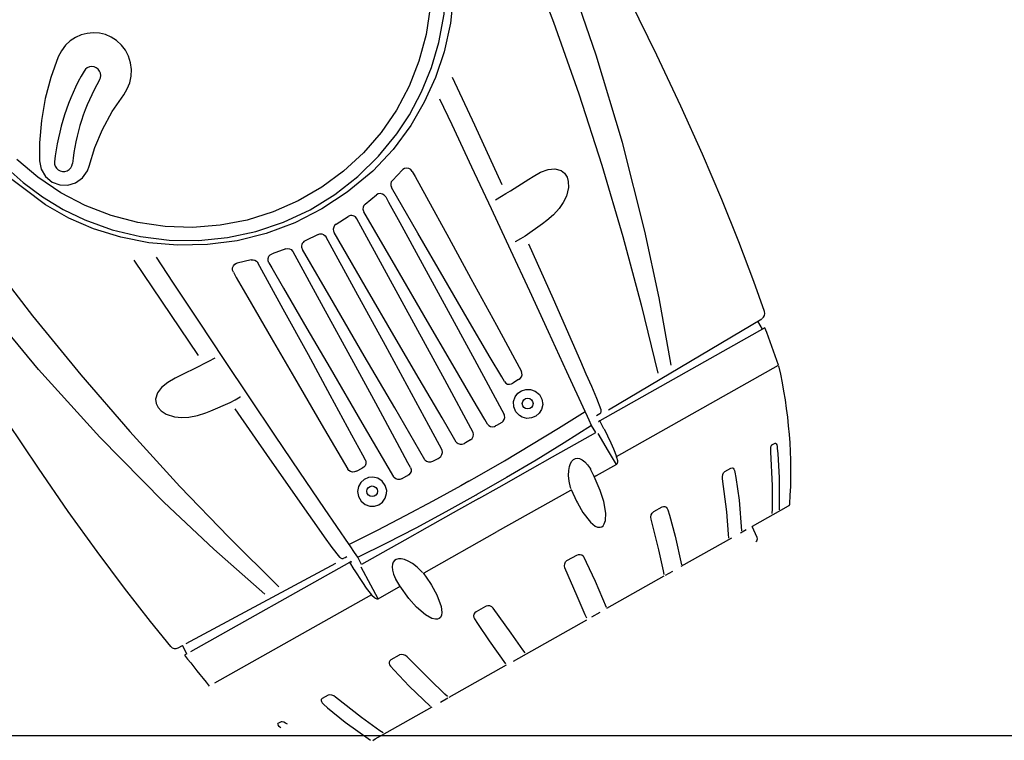
# Model space of a CAD drawing. Extents: x -46539 to 1761, y 97 to 33333.
# Drawn here: x -27181 to -26850, y 15562 to 15804 of the extents above; entities that cross this region are included whole.
import ezdxf

# ---------------------------------------------------------------- set-up
doc = ezdxf.new("R2010")
doc.units = 0
doc.header["$LTSCALE"] = 135
doc.header["$MEASUREMENT"] = 0
for name, color, linetype in [('8', 8, 'CONTINUOUS'), ('CYAN', 4, 'CONTINUOUS'), ('GRE', 3, 'CONTINUOUS')]:
    doc.layers.add(name, color=color, linetype=linetype)

# ---------------------------------------------------------------- blocks, each defined once
blk = doc.blocks.new('A$C775A1BA2')
at = {"layer": 'CYAN', "linetype": 'Continuous'}
for p, q in [((4.5505, 3.1567), (4.6074, 3.2155)), ((4.3985, 3.0232), (4.4616, 3.0748)), ((5.1278, 3.0469), (5.1617, 3.0677)), ((5.1617, 3.0677), (5.1863, 3.0824)), ((4.2353, 2.9106), (4.3038, 2.9545)), ((4.1345, 2.8538), (4.0614, 2.8179)), ((5.2942, 2.8439), (5.2685, 2.8287)), ((3.9536, 2.7725), (3.8768, 2.7452)), ((3.7607, 2.7115), (3.681, 2.6934)), ((5.7606, 1.8726), (6.6195, 2.3817)), ((6.6374, 2.3307), (5.7125, 1.8094)), ((6.6237, 2.3229), (6.5969, 2.3685)), ((3.5556, 2.1608), (3.5204, 2.1426)), ((3.5204, 2.1426), (3.495, 2.1291)), ((5.8057, 1.6105), (6.7138, 2.1223)), ((5.2576, 2.0408), (5.2262, 2.0216)), ((3.6432, 1.9133), (3.6695, 1.9274)), ((5.703, 1.8439), (5.6947, 1.839)), ((5.7123, 1.8494), (5.703, 1.8439)), ((5.691, 1.7458), (5.6658, 1.784)), ((5.7125, 1.8094), (5.7044, 1.8048)), ((5.707, 1.7994), (5.7077, 1.7997)), ((5.7357, 1.7657), (5.7125, 1.8094)), ((5.7357, 1.7657), (5.7362, 1.7647)), ((6.6767, 1.6752), (6.6948, 1.6854)), ((5.7898, 1.654), (5.8057, 1.6105)), ((5.8066, 1.6066), (5.8057, 1.6105)), ((4.3493, 1.5288), (4.3819, 1.5458)), ((5.8055, 1.5663), (5.6917, 1.5022)), ((6.4131, 1.5266), (6.447, 1.5457)), ((5.6916, 1.5021), (5.6917, 1.5022)), ((5.5478, 1.4211), (5.1384, 1.1903)), ((5.5478, 1.4211), (5.5479, 1.4211)), ((6.0154, 1.3024), (6.0611, 1.3282)), ((6.768, 1.3329), (6.5656, 1.2189)), ((6.5939, 1.1566), (6.5656, 1.2189)), ((4.7291, 0.9596), (5.1384, 1.1903)), ((6.5318, 1.1998), (6.4999, 1.1818)), ((6.4492, 1.1532), (6.167, 0.9942)), ((4.287, 1.0458), (4.2955, 1.0504)), ((5.5317, 1.0298), (5.5836, 1.0591)), ((4.2326, 1.0113), (3.3942, 0.5627)), ((3.4227, 0.5188), (4.3116, 1.0198)), ((4.2775, 1.0406), (4.287, 1.0458)), ((4.3116, 1.0198), (4.3197, 1.0244)), ((4.3369, 0.9773), (4.3116, 1.0198)), ((4.323, 1.0193), (4.3224, 1.0189)), ((4.3771, 1.0052), (4.3575, 1.0466)), ((4.3369, 0.9773), (4.3375, 0.9764)), ((4.7291, 0.9596), (4.729, 0.9596)), ((6.0714, 0.9403), (5.75, 0.7592)), ((6.1199, 0.9676), (6.0785, 0.9443)), ((4.4335, 0.8371), (3.555, 0.3419)), ((4.4044, 0.8732), (4.4335, 0.8371)), ((4.4364, 0.8343), (4.4335, 0.8371)), ((4.4714, 0.8144), (4.5852, 0.8785)), ((4.5852, 0.8785), (4.5852, 0.8785)), ((5.0722, 0.7708), (5.0202, 0.7415)), ((5.7123, 0.7379), (5.6652, 0.7114)), ((5.2284, 0.4652), (5.6393, 0.6968)), ((3.3508, 0.5394), (3.3753, 0.5527)), ((3.4004, 0.5062), (3.3753, 0.5527)), ((3.4004, 0.5062), (3.3867, 0.4985)), ((4.5885, 0.4982), (4.5427, 0.4724)), ((4.8693, 0.2627), (5.1907, 0.4439)), ((4.1908, 0.274), (4.1568, 0.2549)), ((4.8208, 0.2354), (4.8622, 0.2587)), ((4.4915, 0.0498), (4.7737, 0.2089)), ((3.9271, 0.1254), (3.9091, 0.1153)), ((4.4408, 0.0212), (4.4549, 0.0292)), ((4.4549, 0.0292), (4.4915, 0.0498))]:
    blk.add_line(p, q, dxfattribs=at)
at = {"layer": 'CYAN', "linetype": 'Continuous', "flags": 128}
for points in [[(6.1127, 2.1217), (6.0445, 2.4982), (5.9644, 2.8725), (5.8387, 3.368), (5.6921, 3.8579), (5.525, 4.3411), (5.3721, 4.7337), (5.2056, 5.1209), (5.0259, 5.502), (4.8307, 5.8808), (4.7874, 5.9581)], [(0.4358, 5.8535), (0.5026, 5.7034), (0.6498, 5.3909), (0.8043, 5.0804), (0.9662, 4.7722), (1.1354, 4.4667), (1.3115, 4.1644), (1.5373, 3.7979), (1.7733, 3.4372), (2.0189, 3.0829), (2.2734, 2.7361), (2.5357, 2.398), (2.8062, 2.0681), (3.0802, 1.7515), (3.361, 1.4436), (3.6356, 1.1585), (3.9153, 0.8808)], [(4.6842, 5.7934), (4.7725, 5.6214), (4.9589, 5.2326), (5.1348, 4.8391), (5.2997, 4.4418), (5.4531, 4.0423), (5.5952, 3.6401), (5.7242, 3.2417), (5.8422, 2.842), (5.9439, 2.4595), (6.0366, 2.0764)], [(4.7625, 4.1243), (4.7396, 3.9724), (4.6997, 3.8242), (4.6441, 3.684), (4.5729, 3.5502), (4.4874, 3.4254), (4.3885, 3.3111), (4.2772, 3.208), (4.1555, 3.118), (4.0234, 3.0416), (3.8832, 2.98), (3.7375, 2.9344), (3.5863, 2.9052), (3.4322, 2.893), (3.2783, 2.8978), (3.1252, 2.9202), (2.9751, 2.9596), (2.8308, 3.0154), (2.694, 3.0871), (2.5657, 3.1739), (2.4483, 3.2741)], [(4.6457, 3.5234), (4.7145, 3.6528), (4.77, 3.7887), (4.8113, 3.9288), (4.84, 4.0868), (4.8511, 4.2472), (4.8445, 4.4069), (4.8198, 4.5659), (4.7776, 4.7213), (4.7189, 4.8703), (4.642, 5.0147), (4.5491, 5.1499), (4.4419, 5.2735), (4.4057, 5.3094)], [(4.6016, 5.156), (4.6545, 5.0816), (4.7191, 4.9724), (4.7741, 4.8584), (4.8318, 4.6999), (4.8714, 4.535), (4.8921, 4.3667), (4.8932, 4.2016), (4.8759, 4.0366), (4.8405, 3.8753), (4.7922, 3.7319), (4.7296, 3.5943), (4.6538, 3.4644), (4.5549, 3.3303), (4.4416, 3.208)], [(6.6353, 2.4222), (6.5751, 2.5903), (6.4908, 2.8124), (6.395, 3.0503), (6.287, 3.3038), (6.1662, 3.5729), (6.0319, 3.8575), (5.8839, 4.1574), (5.7251, 4.4662), (5.5527, 4.7896), (5.5059, 4.8748)], [(3.046, 3.6362), (3.066, 3.6682), (3.0802, 3.7031), (3.0882, 3.7399), (3.0898, 3.7776), (3.0849, 3.8151), (3.0735, 3.8514), (3.0562, 3.8846), (3.0333, 3.9144), (3.0065, 3.9389), (2.9759, 3.9586), (2.9437, 3.9723), (2.9096, 3.9804), (2.8753, 3.9828), (2.8413, 3.9796), (2.8079, 3.9709), (2.7765, 3.957), (2.7469, 3.9376), (2.7209, 3.9137), (2.6969, 3.8826), (2.6789, 3.8478)], [(3.8372, 0.8391), (3.5503, 1.0925), (3.2717, 1.3548), (2.9129, 1.7189), (2.5696, 2.0981), (2.2429, 2.4912), (1.9862, 2.8253), (1.7411, 3.1683), (1.5082, 3.5194), (1.2852, 3.8824), (1.2415, 3.9595)], [(2.6789, 3.8478), (2.6379, 3.7333), (2.6067, 3.615), (2.5853, 3.4919), (2.5747, 3.3663), (2.5741, 3.2659)], [(4.8855, 3.7344), (5.0099, 3.4675), (5.1628, 3.1337)], [(2.853, 3.2366), (2.8852, 3.3404), (2.9277, 3.4417), (2.9816, 3.5413), (3.046, 3.6362)], [(5.63, 1.8629), (5.5286, 2.0847), (5.4257, 2.3088), (5.321, 2.5357), (5.215, 2.7644), (5.1063, 2.9972), (4.9964, 3.2314), (4.885, 3.4676), (4.8164, 3.6119)], [(2.1542, 3.5234), (2.2084, 3.4397), (2.2905, 3.3329), (2.3824, 3.234), (2.4829, 3.1441), (2.5913, 3.064), (2.707, 2.9941), (2.8285, 2.9353), (2.9814, 2.88), (3.1401, 2.8419), (3.3015, 2.8217), (3.4646, 2.8199), (3.6273, 2.8364), (3.7867, 2.8707), (3.9412, 2.923), (4.0894, 2.9923), (4.2284, 3.0775), (4.3566, 3.1777), (4.4732, 3.2919), (4.5759, 3.4178), (4.6457, 3.5234)], [(2.5741, 3.2659), (2.5835, 3.219), (2.6083, 3.1773), (2.6448, 3.1471), (2.6879, 3.131), (2.7332, 3.1296), (2.777, 3.143), (2.8152, 3.1703), (2.8433, 3.2099), (2.853, 3.2366)], [(4.4416, 3.208), (4.2981, 3.0909), (4.1565, 2.997), (4.0043, 2.9193), (3.8443, 2.8593), (3.6819, 2.8189), (3.5152, 2.7966), (3.3474, 2.793), (3.1876, 2.8072), (3.0299, 2.8385), (2.8774, 2.886), (2.739, 2.9456), (2.6073, 3.0187), (2.3583, 3.2079)], [(4.6623, 3.2064), (4.6543, 3.2165), (4.6434, 3.2232), (4.631, 3.2256), (4.6191, 3.2235), (4.6095, 3.2176), (4.6074, 3.2155)], [(4.6623, 3.2064), (4.6781, 3.1777), (4.7412, 3.063), (4.8667, 2.8345), (4.9908, 2.6074), (5.1331, 2.346), (5.2732, 2.0873)], [(5.3388, 3.1788), (5.3803, 3.2017), (5.4231, 3.2169), (5.4597, 3.2207), (5.4957, 3.2114), (5.5146, 3.1968), (5.5287, 3.1749), (5.5357, 3.1509), (5.5367, 3.1168), (5.5252, 3.0685), (5.5078, 3.0321), (5.4855, 2.9994), (5.4524, 2.9628), (5.4149, 2.9311)], [(4.5505, 3.1567), (4.5445, 3.1483), (4.5414, 3.1383), (4.5416, 3.1279), (4.5452, 3.1176), (4.5458, 3.1165)], [(5.1863, 3.0824), (5.2124, 3.0988), (5.3141, 3.1631), (5.3388, 3.1788)], [(5.1788, 2.0297), (5.1628, 2.0569), (5.0988, 2.1658), (4.9701, 2.3857), (4.8405, 2.6078), (4.6935, 2.861), (4.5458, 3.1165)], [(4.5133, 3.0636), (4.5054, 3.0735), (4.4947, 3.0801), (4.4825, 3.0824), (4.471, 3.0804), (4.4616, 3.0748)], [(4.5133, 3.0636), (4.5291, 3.0349), (4.5922, 2.9203), (4.7174, 2.692), (4.8414, 2.465), (5.0105, 2.1539), (5.1767, 1.8466)], [(4.3985, 3.0232), (4.3914, 3.0155), (4.3872, 3.0059), (4.3862, 2.9954), (4.3887, 2.9846), (4.3909, 2.9801)], [(5.0838, 1.7917), (5.0679, 1.8187), (5.0041, 1.927), (4.8758, 2.1457), (4.7467, 2.3667), (4.5693, 2.6717), (4.3909, 2.9801)], [(5.0039, 1.7453), (4.8441, 2.0403), (4.683, 2.3369), (4.5186, 2.6378), (4.3518, 2.9417)], [(5.4149, 2.9311), (5.3911, 2.9134), (5.2942, 2.8439)], [(4.2353, 2.9106), (4.2273, 2.9037), (4.222, 2.8945), (4.2199, 2.8841), (4.2212, 2.873), (4.2247, 2.8648)], [(4.1345, 2.8538), (4.1446, 2.857), (4.1551, 2.8568), (4.1651, 2.8533), (4.1739, 2.8464), (4.1792, 2.8392)], [(4.8291, 1.646), (4.8142, 1.6735), (4.7545, 1.7843), (4.6337, 2.0074), (4.5114, 2.2324), (4.3464, 2.5346), (4.1792, 2.8392)], [(4.9089, 1.6909), (4.893, 1.7179), (4.8292, 1.8264), (4.7008, 2.0452), (4.5717, 2.2664), (4.3986, 2.564), (4.2247, 2.8648)], [(5.2685, 2.8287), (5.2391, 2.8131), (5.2375, 2.8122)], [(3.3095, 0.5477), (3.1968, 0.6862), (3.0505, 0.8734), (2.8966, 1.0785), (2.7356, 1.3022), (2.568, 1.5449), (2.394, 1.8071), (2.2142, 2.089), (2.0322, 2.3848), (1.8448, 2.6998), (1.7962, 2.7839)], [(3.9536, 2.7725), (3.9639, 2.7746), (3.9743, 2.7732), (3.9838, 2.7686), (3.9917, 2.7609), (3.9945, 2.7567)], [(4.7334, 1.5928), (4.5637, 1.8823), (4.3935, 2.1737), (4.2212, 2.4701), (4.0476, 2.7702)], [(5.313, 2.8017), (5.451, 2.4925), (5.6041, 2.1444), (5.635, 2.074), (5.6653, 2.0046), (5.6941, 1.9365), (5.7181, 1.8731)], [(3.1026, 2.7097), (3.2569, 2.4795), (3.4637, 2.1752)], [(4.3085, 1.118), (4.1712, 1.3197), (4.0328, 1.5237), (3.893, 1.7308), (3.7523, 1.9399), (3.6093, 2.1535), (3.4659, 2.3687), (3.3215, 2.5864), (3.2296, 2.7258)], [(3.7607, 2.7115), (3.7711, 2.7124), (3.7812, 2.7098), (3.79, 2.7043), (3.7969, 2.6959), (3.7975, 2.6948)], [(3.8596, 2.6952), (3.8552, 2.707), (3.8552, 2.7196), (3.8595, 2.7313), (3.8672, 2.7401), (3.8768, 2.7452)], [(4.6523, 1.5485), (4.6375, 1.5761), (4.5778, 1.6868), (4.4572, 1.9098), (4.335, 2.1347), (4.1659, 2.4443), (3.9945, 2.7567)], [(3.6603, 2.6417), (3.6559, 2.6537), (3.6558, 2.6665), (3.6601, 2.6784), (3.6681, 2.6875), (3.6781, 2.6926), (3.681, 2.6934)], [(4.3995, 1.5905), (4.3845, 1.6182), (4.3245, 1.7294), (4.2031, 1.9534), (4.0801, 2.1792), (3.9396, 2.4361), (3.7975, 2.6948)], [(3.8596, 2.6952), (3.876, 2.6668), (3.9414, 2.5535), (4.0719, 2.3281), (4.2018, 2.1046), (4.3804, 1.7988), (4.5573, 1.4975)], [(3.6603, 2.6417), (3.6767, 2.6133), (3.7421, 2.4999), (3.8727, 2.2742), (4.0027, 2.0504), (4.1526, 1.7934), (4.3014, 1.5395)], [(3.495, 2.1291), (3.4675, 2.1153), (3.3598, 2.0616), (3.3336, 2.0486)], [(3.3336, 2.0486), (3.2925, 2.025), (3.2573, 1.9962), (3.2351, 1.9669), (3.2245, 1.9312), (3.2272, 1.9075), (3.2386, 1.8841), (3.2555, 1.8657), (3.2842, 1.8472), (3.3314, 1.8321), (3.3716, 1.8281), (3.4111, 1.8302), (3.4596, 1.8396), (3.506, 1.8552)], [(5.2576, 2.0408), (5.2666, 2.0473), (5.2733, 2.0564), (5.2767, 2.067), (5.2765, 2.0778), (5.2732, 2.0873)], [(5.1788, 2.0297), (5.1858, 2.0216), (5.1952, 2.0165), (5.2062, 2.0148), (5.2176, 2.017), (5.2262, 2.0216)], [(5.2619, 1.8398), (5.242, 1.861), (5.2306, 1.8885), (5.2298, 1.9177), (5.2384, 1.9438), (5.254, 1.9644), (5.2745, 1.9788), (5.2985, 1.9864), (5.3249, 1.9861), (5.3513, 1.9767), (5.374, 1.9576), (5.3886, 1.931), (5.3925, 1.9017), (5.3866, 1.8747), (5.3731, 1.8525), (5.354, 1.8361), (5.3305, 1.8262), (5.3043, 1.824), (5.2774, 1.8308), (5.2619, 1.8398)], [(3.6695, 1.9274), (3.6981, 1.9445), (3.6997, 1.9454)], [(3.506, 1.8552), (3.5336, 1.8664), (3.6432, 1.9133)], [(3.6683, 1.8772), (3.8626, 1.5972), (4.0812, 1.286), (4.1254, 1.2231), (4.169, 1.1613), (4.2124, 1.1014), (4.2542, 1.048)], [(4.9793, 1.4728), (5.0254, 1.4986), (5.1789, 1.5871), (5.3304, 1.677), (5.482, 1.7697), (5.63, 1.8629)], [(5.1632, 1.8019), (5.1717, 1.809), (5.1777, 1.8184), (5.1803, 1.829), (5.1794, 1.8397), (5.1767, 1.8466)], [(5.6658, 1.784), (5.6528, 1.8133), (5.6341, 1.8542), (5.63, 1.8629)], [(5.7181, 1.8731), (5.7186, 1.8689), (5.7188, 1.865), (5.7186, 1.8613), (5.7181, 1.8581), (5.7172, 1.8552), (5.7159, 1.8528), (5.7143, 1.8508), (5.7123, 1.8494)], [(5.6658, 1.784), (5.5125, 1.6869), (5.3551, 1.5903), (5.1907, 1.4928), (5.024, 1.3972), (5.0223, 1.3963)], [(5.0838, 1.7917), (5.0909, 1.7835), (5.1005, 1.7783), (5.1116, 1.7766), (5.123, 1.7788), (5.1287, 1.7815)], [(5.1632, 1.8019), (5.1347, 1.785), (5.1287, 1.7815)], [(5.7362, 1.7647), (5.7734, 1.688), (5.7898, 1.654)], [(5.0341, 1.3755), (5.1479, 1.4396), (5.3226, 1.5381), (5.4484, 1.609), (5.5716, 1.6785), (5.691, 1.7458)], [(5.8055, 1.5663), (5.7617, 1.6403), (5.7032, 1.7393)], [(4.9884, 1.7034), (4.9599, 1.6865), (4.9539, 1.683)], [(6.6699, 1.6368), (6.6695, 1.6494), (6.6705, 1.6611), (6.6728, 1.6696), (6.6756, 1.6743), (6.6767, 1.6752)], [(6.6948, 1.6854), (6.6978, 1.6853), (6.7007, 1.6819), (6.7033, 1.6755), (6.7054, 1.6666), (6.7066, 1.6575)], [(6.7066, 1.6575), (6.7095, 1.6248), (6.7171, 1.4936), (6.7165, 1.3126)], [(4.7773, 1.5844), (4.8064, 1.6), (4.8126, 1.6034)], [(5.5516, 1.4293), (5.5487, 1.4377), (5.5409, 1.4722), (5.5377, 1.5046), (5.5384, 1.532), (5.5422, 1.5543), (5.5482, 1.5717), (5.5559, 1.5848), (5.5648, 1.5939), (5.5757, 1.5996), (5.5868, 1.601), (5.5991, 1.5988), (5.6128, 1.5923), (5.6277, 1.581), (5.6433, 1.5645), (5.6594, 1.5416), (5.66, 1.5405)], [(5.8066, 1.6066), (5.8107, 1.5879), (5.8112, 1.5809), (5.81, 1.5723), (5.8085, 1.5692), (5.8062, 1.5667), (5.8055, 1.5663)], [(6.6784, 1.2911), (6.6792, 1.315), (6.6797, 1.4462), (6.6699, 1.6368)], [(4.3995, 1.5905), (4.4028, 1.5802), (4.4023, 1.5696), (4.3981, 1.5593), (4.3903, 1.5507), (4.3819, 1.5458)], [(4.6523, 1.5485), (4.6556, 1.5382), (4.6551, 1.5273), (4.6508, 1.5169), (4.6431, 1.5083), (4.6378, 1.5048)], [(6.447, 1.5457), (6.4528, 1.5472), (6.4584, 1.5453), (6.4632, 1.5402), (6.4671, 1.5323), (6.4693, 1.5238)], [(4.3493, 1.5288), (4.339, 1.5244), (4.3277, 1.5235), (4.3169, 1.5261), (4.3078, 1.5318), (4.3014, 1.5395)], [(4.5189, 1.421), (4.5111, 1.4491), (4.4934, 1.473), (4.4689, 1.4888), (4.4421, 1.4949), (4.4164, 1.4923), (4.3935, 1.4823), (4.3746, 1.4656), (4.3611, 1.4429), (4.3556, 1.4154), (4.3601, 1.3861), (4.3753, 1.3599), (4.3983, 1.3413), (4.4245, 1.3325), (4.4504, 1.3325), (4.4744, 1.3404), (4.495, 1.3552), (4.5105, 1.3766), (4.5186, 1.4031), (4.5189, 1.421)], [(4.6025, 1.4859), (4.592, 1.4822), (4.5809, 1.482), (4.5704, 1.4853), (4.5618, 1.4916), (4.5573, 1.4975)], [(4.6025, 1.4859), (4.6317, 1.5015), (4.6378, 1.5048)], [(5.5871, 1.3504), (5.6169, 1.2976), (5.66, 1.2423), (5.687, 1.2212), (5.7001, 1.2157), (5.7145, 1.2146), (5.7232, 1.2174), (5.7307, 1.2232), (5.7377, 1.2332), (5.7439, 1.2522), (5.746, 1.2935), (5.7354, 1.3586), (5.7153, 1.4212), (5.681, 1.4995)], [(5.681, 1.4995), (5.661, 1.5391), (5.66, 1.5405)], [(5.6916, 1.5021), (5.6896, 1.501), (5.6871, 1.5), (5.6846, 1.4993), (5.6824, 1.4992), (5.681, 1.4994), (5.681, 1.4995)], [(6.4003, 1.4849), (6.3997, 1.4973), (6.4017, 1.5096), (6.4058, 1.5191), (6.411, 1.5252), (6.4131, 1.5266)], [(6.4693, 1.5238), (6.4746, 1.4924), (6.492, 1.3667), (6.5058, 1.1938)], [(4.9793, 1.4728), (4.9333, 1.4466), (4.778, 1.3612), (4.6227, 1.2781), (4.4649, 1.1964), (4.3085, 1.118)], [(6.4342, 1.1535), (6.4329, 1.1762), (6.423, 1.3016), (6.4003, 1.4849)], [(4.3575, 1.0466), (4.52, 1.1275), (4.6841, 1.2121), (4.8526, 1.3023), (5.0207, 1.3954), (5.0223, 1.3963)], [(5.5516, 1.4265), (5.5516, 1.4265), (5.5522, 1.426), (5.5523, 1.425), (5.5516, 1.4237), (5.55, 1.4224), (5.5479, 1.4211)], [(5.5516, 1.4265), (5.5817, 1.3601), (5.5871, 1.3504)], [(5.0341, 1.3755), (4.9203, 1.3114), (4.7456, 1.2129), (4.6198, 1.142), (4.4965, 1.0726), (4.3771, 1.0052)], [(6.0611, 1.3282), (6.069, 1.3309), (6.0769, 1.3303), (6.0838, 1.3264), (6.0896, 1.3195), (6.0929, 1.3117)], [(6.768, 1.3329), (6.7698, 1.3341), (6.7714, 1.3354), (6.7728, 1.3369), (6.774, 1.3386), (6.775, 1.3404), (6.7757, 1.3423), (6.7762, 1.3443), (6.7765, 1.3464)], [(6, 1.2593), (5.9986, 1.2712), (6.0007, 1.2836), (6.0058, 1.2937), (6.0126, 1.3006), (6.0154, 1.3024)], [(6.0929, 1.3117), (6.1018, 1.2823), (6.1339, 1.1649), (6.1698, 1.0044)], [(6.0733, 0.9501), (6.0689, 0.971), (6.043, 1.0874), (6, 1.2593)], [(4.3575, 1.0466), (4.3392, 1.0729), (4.3139, 1.1101), (4.3085, 1.118)], [(4.2542, 1.048), (4.2575, 1.0454), (4.2608, 1.0432), (4.264, 1.0414), (4.2671, 1.0402), (4.27, 1.0395), (4.2727, 1.0394), (4.2752, 1.0397), (4.2775, 1.0406)], [(5.5836, 1.0591), (5.5928, 1.0625), (5.6023, 1.0628), (5.6109, 1.0598), (5.6183, 1.0539), (5.623, 1.0468)], [(4.72, 0.9606), (4.7144, 0.9675), (4.6889, 0.992), (4.6628, 1.0116), (4.6391, 1.0251), (4.6179, 1.0334), (4.6, 1.0373), (4.5849, 1.0375), (4.5724, 1.0346), (4.5619, 1.0282), (4.555, 1.0195), (4.5505, 1.0077), (4.5489, 0.9927), (4.5509, 0.9741), (4.5569, 0.9521), (4.5682, 0.9266), (4.5688, 0.9255)], [(5.5173, 0.9872), (5.5146, 0.9984), (5.516, 1.0104), (5.5211, 1.0205), (5.5285, 1.0278), (5.5317, 1.0298)], [(5.623, 1.0468), (5.636, 1.0198), (5.686, 0.9124), (5.7489, 0.7672)], [(4.3375, 0.9764), (4.3839, 0.9049), (4.4044, 0.8732)], [(4.4714, 0.8144), (4.4308, 0.8902), (4.3764, 0.9914)], [(4.7225, 0.9592), (4.7225, 0.9592), (4.7226, 0.9584), (4.7234, 0.9577), (4.7248, 0.9577), (4.7268, 0.9584), (4.729, 0.9596)], [(4.7225, 0.9592), (4.7637, 0.8991), (4.7691, 0.8894)], [(5.6392, 0.7054), (5.6311, 0.7242), (5.5855, 0.8295), (5.5173, 0.9872)], [(4.593, 0.8863), (4.5695, 0.9239), (4.5688, 0.9255)], [(4.5852, 0.8785), (4.5872, 0.8797), (4.5895, 0.8813), (4.5913, 0.8831), (4.5925, 0.8849), (4.593, 0.8862), (4.593, 0.8863)], [(4.7691, 0.8894), (4.7989, 0.8365), (4.8239, 0.7711), (4.828, 0.7371), (4.8259, 0.723), (4.8194, 0.7101), (4.8125, 0.7041), (4.8037, 0.7006), (4.7915, 0.6999), (4.772, 0.7044), (4.7356, 0.724), (4.6854, 0.7668), (4.6423, 0.8164), (4.593, 0.8863)], [(4.4364, 0.8343), (4.4502, 0.8211), (4.4559, 0.8171), (4.4639, 0.8136), (4.4674, 0.8132), (4.4707, 0.814), (4.4714, 0.8144)], [(5.1161, 0.7611), (5.1079, 0.7692), (5.0969, 0.7742), (5.0856, 0.775), (5.0755, 0.7725), (5.0722, 0.7708)], [(5.0202, 0.7415), (5.0125, 0.7354), (5.0074, 0.7275), (5.0055, 0.7186), (5.0067, 0.7092), (5.0104, 0.7015)], [(5.294, 0.5108), (5.2821, 0.5275), (5.2156, 0.6211), (5.1161, 0.7611)], [(5.0104, 0.7015), (5.0267, 0.6763), (5.0927, 0.578), (5.1843, 0.449)], [(4.6334, 0.489), (4.6239, 0.4964), (4.6122, 0.501), (4.6009, 0.5019), (4.5914, 0.4996), (4.5885, 0.4982)], [(4.5427, 0.4724), (4.5363, 0.4671), (4.5328, 0.46), (4.5325, 0.452), (4.5355, 0.4436), (4.5404, 0.4366)], [(4.8599, 0.2662), (4.8443, 0.2808), (4.7582, 0.3632), (4.6334, 0.489)], [(4.5404, 0.4366), (4.561, 0.4138), (4.6448, 0.3256), (4.7635, 0.2118)], [(4.2331, 0.2634), (4.2228, 0.2703), (4.2112, 0.275), (4.201, 0.2764), (4.1931, 0.2751), (4.1908, 0.274)], [(4.1568, 0.2549), (4.1526, 0.2508), (4.1513, 0.245), (4.1532, 0.2382), (4.1579, 0.2308), (4.1641, 0.2245)], [(4.1641, 0.2245), (4.1882, 0.2037), (4.2866, 0.1237), (4.4274, 0.0224)], [(4.499, 0.0627), (4.4803, 0.0756), (4.3782, 0.149), (4.2331, 0.2634)], [(3.9091, 0.1153), (3.9076, 0.1127), (3.909, 0.1084), (3.9131, 0.1029), (3.9197, 0.0965), (3.9268, 0.0908)], [(3.9635, 0.1115), (3.953, 0.1183), (3.9424, 0.1234), (3.934, 0.1259), (3.9285, 0.126), (3.9271, 0.1254)]]:
    blk.add_lwpolyline(points, dxfattribs=at)
at = {"layer": 'CYAN', "linetype": 'Continuous'}
for centre in [(5.3085, 1.9069), (4.4374, 1.4159)]:
    blk.add_circle(centre, 0.03, dxfattribs=at)
for centre, radius, start, end in [((3.9353, 3.1269), 1.2833, 150, 174), ((2.8672, 3.7436), 0.05, 330, 150), ((3.9353, 3.1269), 1.1833, 150, 174), ((2.7087, 3.2558), 0.05, 174, 354), ((4.3222, 2.9265), 0.0335, 26.6534, 123.1831), ((4.0759, 2.7877), 0.0335, 115.6304, 212.1601), ((6.6041, 2.4113), 0.0333, 300.4656, 19.1045), ((-12.1013, -4.6594), 20, 19.82126, 20.45703), ((4.1505, 1.5255), 2.6321, 356.0983, 13.0207), ((4.9684, 1.7346), 0.0371, 302.68, 16.8368), ((4.9365, 1.716), 0.0373, 222.2114, 297.761), ((4.7934, 1.6353), 0.0373, 301.0525, 16.6021), ((4.7609, 1.6176), 0.0371, 221.9767, 296.1335), ((6.5787, 1.1497), 0.0167, 299.4067, 24.4067), ((3.3349, 0.5688), 0.0333, 219.7089, 298.3478), ((19.07, 12.9095), 20, 218.35643, 218.99221)]:
    blk.add_arc(centre, radius, start, end, dxfattribs=at)

msp = doc.modelspace()

# ---------------------------------------------------------------- linework, layer by layer
at = {"layer": '8', "ltscale": 0.5}
msp.add_line((-23960.67513, 15563.33855), (-27348.04491, 15563.33855), dxfattribs=at)

# ---------------------------------------------------------------- block references
at = {"layer": 'GRE', "xscale": 60, "yscale": 60, "zscale": 60}
msp.add_blockref('A$C775A1BA2', (-27328.80211, 15560.49108), dxfattribs=at)

doc.saveas('drawing.dxf')
